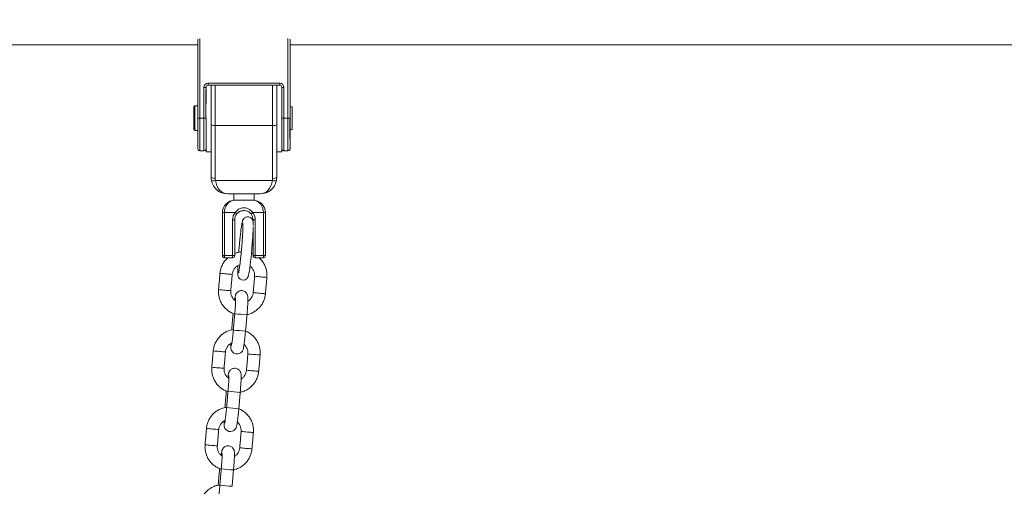
# Model space of a CAD drawing. Extents: x 20 to 142, y 63 to 200.
# Drawn here: x 94 to 99, y 179 to 181 of the extents above; entities that cross this region are included whole.
import ezdxf

# ---------------------------------------------------------------- set-up
doc = ezdxf.new("R2010")
doc.units = 0
doc.header["$LTSCALE"] = 25
doc.header["$MEASUREMENT"] = 0
doc.layers.get('0').update_dxf_attribs({"linetype": 'CONTINUOUS'})
doc.layers.get('DEFPOINTS').update_dxf_attribs({"linetype": 'CONTINUOUS'})
doc.layers.add('COTAS', color=7, linetype='CONTINUOUS')
doc.styles.add('ROMANS', font='romans')
doc.styles.get("Standard").update_dxf_attribs({"font": 'txt.shx'})
doc.dimstyles.get("Standard").update_dxf_attribs({"dimtxt": 0.18, "dimasz": 0.18, "dimexe": 0.18, "dimexo": 0.0625, "dimgap": 0.09, "dimtad": 0, "dimtih": 1, "dimtoh": 1, "dimdec": 4, "dimzin": 0, "dimdsep": 46, "dimtxsty": 'Standard', "dimcen": 0.09, "dimadec": 0, "dimazin": 0, "dimtfac": 1, "dimtdec": 4, "dimtofl": 0, "dimtmove": 0, "dimatfit": 3, "dimfxl": 0, "dimtolj": 1, "dimtzin": 0, "dimarcsym": 0})

# ---------------------------------------------------------------- blocks, each defined once
blk = doc.blocks.new('*D3')
at = {"layer": 'COTAS', "color": 0, "linetype": 'ByBlock', "lineweight": -2}
for p, q in [((92.809, 181.7408), (59.0063, 181.7408)), ((60.8063, 178.7408), (60.8063, 174.3619)), ((60.8063, 165.483), (60.8063, 169.8619)), ((98.8435, 162.483), (59.0063, 162.483))]:
    blk.add_line(p, q, dxfattribs=at)
at = {"layer": 'COTAS', "color": 0, "linetype": 'ByBlock'}
for points in [[(60.3063, 178.7408), (61.3063, 178.7408), (60.8063, 181.7408)], [(60.3063, 165.483), (61.3063, 165.483), (60.8063, 162.483)]]:
    blk.add_solid(points, dxfattribs=at)
at = {"layer": 'DEFPOINTS', "color": 0, "linetype": 'ByBlock'}
for p in [(92.909, 181.7408), (60.8063, 162.483), (98.9435, 162.483)]:
    blk.add_point(p, dxfattribs=at)
at = {"layer": 'COTAS', "color": 7, "linetype": 'ByBlock', "insert": (60.8063, 172.1119), "char_height": 2.5, "attachment_point": 5, "style": 'ROMANS'}
blk.add_mtext('\\A1;1925', dxfattribs=at)
blk = doc.blocks.new('*D4')
at = {"layer": 'COTAS', "color": 0, "linetype": 'Continuous', "lineweight": -2, "ltscale": 40}
for p, q in [((68.0432, 175.2471), (68.0432, 190.3664)), ((128.5854, 175.2911), (128.5854, 190.3664)), ((71.0432, 188.5664), (92.9691, 188.5664)), ((125.5854, 188.5664), (103.6595, 188.5664))]:
    blk.add_line(p, q, dxfattribs=at)
at = {"layer": 'COTAS', "color": 0, "linetype": 'Continuous', "ltscale": 40}
for points in [[(71.0432, 189.0664), (71.0432, 188.0664), (68.0432, 188.5664)], [(125.5854, 189.0664), (125.5854, 188.0664), (128.5854, 188.5664)]]:
    blk.add_solid(points, dxfattribs=at)
at = {"layer": 'DEFPOINTS', "color": 0, "linetype": 'Continuous', "ltscale": 40}
for p in [(68.0432, 188.5664), (128.5854, 175.1911), (68.0432, 175.1471)]:
    blk.add_point(p, dxfattribs=at)
at = {"layer": 'COTAS', "color": 7, "linetype": 'Continuous', "ltscale": 40, "insert": (98.3143, 188.5664), "char_height": 2.5, "attachment_point": 5, "style": 'ROMANS'}
blk.add_mtext('\\A1;6055', dxfattribs=at)

msp = doc.modelspace()

# ---------------------------------------------------------------- linework, layer by layer
at = {"color": 7, "linetype": 'Continuous', "lineweight": 15}
for p, q in [((95.1939, 180.8836), (95.1939, 180.4948)), ((95.6239, 180.4948), (95.6239, 180.8837)), ((95.1839, 180.4948), (95.1839, 180.8797)), ((95.6339, 180.8798), (95.6339, 180.4948)), ((95.6341, 180.5498), (95.6341, 180.8518)), ((95.2139, 180.4948), (95.2139, 180.6448)), ((95.2239, 180.6448), (95.2139, 180.6448)), ((95.2239, 180.6448), (95.2239, 180.5636)), ((95.2239, 180.6448), (95.2239, 180.6448)), ((95.2339, 180.6648), (95.5839, 180.6648)), ((95.5839, 180.6548), (95.2339, 180.6548)), ((95.2689, 180.6548), (95.2689, 180.4585)), ((95.5489, 180.6548), (95.5489, 180.4585)), ((95.5939, 180.4948), (95.5939, 180.6448)), ((95.5939, 180.6448), (95.6039, 180.6448)), ((95.6039, 180.6448), (95.6039, 180.4948)), ((95.1839, 180.4948), (95.1939, 180.4948)), ((95.1939, 180.4948), (95.2139, 180.4948)), ((95.2139, 180.4948), (95.2239, 180.4948)), ((95.2489, 180.2048), (95.2489, 180.4621)), ((95.5489, 180.4585), (95.2689, 180.4585)), ((95.2689, 180.4585), (95.2689, 180.2012)), ((95.5489, 180.2012), (95.5489, 180.4585)), ((95.5689, 180.4621), (95.5689, 180.2048)), ((95.5939, 180.4948), (95.6039, 180.4948)), ((95.6039, 180.4948), (95.6239, 180.4948)), ((95.6239, 180.4948), (95.6339, 180.4948)), ((95.214, 180.3348), (95.194, 180.3348)), ((95.5691, 180.2048), (95.5691, 180.3298)), ((95.624, 180.3348), (95.604, 180.3348)), ((95.2699, 180.1903), (95.5479, 180.1903)), ((95.5689, 180.2048), (95.5691, 180.2048)), ((95.4889, 180.1248), (95.3289, 180.1248)), ((95.489, 180.1248), (95.4889, 180.1248)), ((95.359, 180.0936), (95.364, 180.0936)), ((95.3639, 180.0936), (95.4089, 180.0936)), ((95.4089, 180.0936), (95.4539, 180.0936)), ((95.4539, 180.0936), (95.454, 180.0936)), ((95.454, 180.0936), (95.459, 180.0936)), ((95.3139, 180.0336), (95.3039, 180.0336)), ((95.3039, 179.8236), (95.3039, 180.0336)), ((95.3665, 180.0336), (95.3139, 180.0336)), ((95.3139, 180.0336), (95.3139, 179.8236)), ((95.5039, 180.0336), (95.4513, 180.0336)), ((95.5039, 179.8236), (95.5039, 180.0336)), ((95.5139, 180.0336), (95.5039, 180.0336)), ((95.5139, 180.0336), (95.5139, 179.8236)), ((95.514, 180.0336), (95.5139, 180.0336)), ((95.514, 179.8236), (95.514, 180.0336)), ((95.3539, 179.9986), (95.3639, 179.9986)), ((95.3539, 179.8236), (95.3539, 179.9986)), ((95.3639, 179.9986), (95.3639, 179.8236)), ((95.364, 179.9986), (95.3639, 179.9986)), ((95.364, 179.834), (95.364, 179.9986)), ((95.4539, 179.9707), (95.4539, 179.9986)), ((95.4639, 179.9986), (95.4539, 179.9986)), ((95.4639, 179.9986), (95.4639, 179.8236)), ((95.4539, 179.8236), (95.4539, 179.9555)), ((95.3139, 179.8236), (95.3039, 179.8236)), ((95.3139, 179.8236), (95.3539, 179.8236)), ((95.3539, 179.8136), (95.3139, 179.8136)), ((95.3539, 179.8236), (95.3639, 179.8236)), ((95.3539, 179.8136), (95.3539, 179.8136)), ((95.3639, 179.8236), (95.3639, 179.8236)), ((95.4539, 179.8236), (95.4639, 179.8236)), ((95.4639, 179.8236), (95.5039, 179.8236)), ((95.5039, 179.8136), (95.4639, 179.8136)), ((95.5139, 179.8236), (95.5039, 179.8236)), ((95.504, 179.8136), (95.5039, 179.8136)), ((95.504, 179.8136), (95.504, 179.8136)), ((95.504, 179.8136), (95.504, 179.8136)), ((95.5139, 179.8236), (95.514, 179.8236)), ((95.5139, 179.8225), (95.514, 179.8236)), ((95.514, 179.8236), (95.514, 179.8236)), ((95.3642, 179.5403), (95.3642, 179.5403)), ((95.3493, 179.4617), (95.3492, 179.4617)), ((95.3515, 179.4615), (95.3493, 179.4617)), ((95.3313, 179.1617), (95.3313, 179.1617)), ((95.3163, 179.0831), (95.3163, 179.0831)), ((95.3186, 179.0829), (95.3163, 179.0831)), ((95.2984, 178.7831), (95.2984, 178.7831)), ((95.2834, 178.7046), (95.2834, 178.7046)), ((95.2857, 178.7043), (95.2834, 178.7046))]:
    msp.add_line(p, q, dxfattribs=at)
at = {"color": 7, "linetype": 'Continuous', "lineweight": 15, "flags": 128}
for points in [[(95.634, 180.8518), (95.634, 180.8508), (95.634, 180.84), (95.634, 180.8327), (95.634, 180.829), (95.634, 180.829), (95.6339, 180.8327), (95.6339, 180.84), (95.6339, 180.8508), (95.6339, 180.865), (95.6339, 180.8778)], [(95.5939, 180.4948), (95.5939, 180.5188), (95.5939, 180.5423), (95.5939, 180.5636)], [(95.644, 180.4948), (95.644, 180.509), (95.644, 180.5223), (95.644, 180.5337), (95.644, 180.5424), (95.644, 180.5479), (95.644, 180.5498), (95.644, 180.5479), (95.644, 180.5424), (95.644, 180.5337), (95.6439, 180.5223), (95.6439, 180.509), (95.6439, 180.4948), (95.6439, 180.4806), (95.6439, 180.4673), (95.644, 180.4559), (95.644, 180.4472), (95.644, 180.4417), (95.644, 180.4398), (95.644, 180.4417), (95.644, 180.4472), (95.644, 180.4559), (95.644, 180.4673), (95.644, 180.4806), (95.644, 180.4948)], [(95.644, 180.4948), (95.644, 180.5051), (95.644, 180.5141), (95.644, 180.5208), (95.644, 180.5244), (95.644, 180.5244), (95.644, 180.5208), (95.644, 180.5141), (95.644, 180.5051), (95.644, 180.4948), (95.644, 180.4846), (95.644, 180.4755), (95.644, 180.4688), (95.644, 180.4653), (95.644, 180.4653), (95.644, 180.4688), (95.644, 180.4755), (95.644, 180.4846), (95.644, 180.4948)], [(95.594, 180.3468), (95.594, 180.3386), (95.594, 180.3326), (95.594, 180.3299), (95.594, 180.3308), (95.5939, 180.3352), (95.5939, 180.343), (95.5939, 180.354), (95.5939, 180.368), (95.5939, 180.3847), (95.5939, 180.4038), (95.5939, 180.4248), (95.5939, 180.4473), (95.5939, 180.4708), (95.5939, 180.4948)], [(95.5139, 179.9236), (95.5139, 179.9361), (95.514, 179.9475), (95.514, 179.9568), (95.514, 179.9632), (95.514, 179.966), (95.514, 179.965), (95.514, 179.9604), (95.514, 179.9525), (95.514, 179.942), (95.514, 179.9299), (95.514, 179.9173), (95.514, 179.9052), (95.514, 179.8947), (95.514, 179.8868), (95.514, 179.8822), (95.514, 179.8812), (95.514, 179.884), (95.514, 179.8904), (95.514, 179.8997), (95.5139, 179.9111), (95.5139, 179.9236)], [(95.3794, 179.7749), (95.3792, 179.7719), (95.3787, 179.7577), (95.3786, 179.7457), (95.3787, 179.7358), (95.3796, 179.7268), (95.3805, 179.7229), (95.3822, 179.7186), (95.3853, 179.7137), (95.3905, 179.7087), (95.3978, 179.7052), (95.4063, 179.7041), (95.4143, 179.7058), (95.4202, 179.709), (95.4244, 179.7129), (95.4272, 179.7167), (95.429, 179.7202), (95.4303, 179.7236), (95.4317, 179.7284), (95.4336, 179.7376), (95.4354, 179.7484), (95.4374, 179.7623), (95.4395, 179.7781), (95.4415, 179.7956), (95.4435, 179.8144), (95.4455, 179.8342), (95.4474, 179.8555), (95.4474, 179.8555)], [(95.514, 179.833), (95.514, 179.8338), (95.514, 179.8345), (95.514, 179.8341)], [(95.3449, 179.3954), (95.3449, 179.3948), (95.3447, 179.3845), (95.345, 179.3757), (95.3456, 179.3701), (95.347, 179.3645), (95.3493, 179.3595), (95.3534, 179.3538), (95.3597, 179.3485), (95.3679, 179.3449), (95.3771, 179.3439), (95.386, 179.3456), (95.3928, 179.3491), (95.3979, 179.3534), (95.4014, 179.3579), (95.4036, 179.3619), (95.405, 179.3654), (95.4061, 179.3691), (95.4074, 179.3748), (95.409, 179.384), (95.4106, 179.3948), (95.4123, 179.4083), (95.4139, 179.4233), (95.4156, 179.4393), (95.417, 179.4554), (95.417, 179.4554)], [(95.312, 179.0168), (95.312, 179.0163), (95.3118, 179.0059), (95.3121, 178.9971), (95.3127, 178.9915), (95.3141, 178.986), (95.3164, 178.9809), (95.3205, 178.9752), (95.3268, 178.9699), (95.335, 178.9663), (95.3442, 178.9653), (95.3531, 178.9671), (95.3599, 178.9705), (95.3649, 178.9748), (95.3684, 178.9793), (95.3707, 178.9833), (95.3721, 178.9868), (95.3732, 178.9906), (95.3745, 178.9962), (95.3761, 179.0054), (95.3777, 179.0162), (95.3794, 179.0297), (95.381, 179.0447), (95.3826, 179.0607), (95.3841, 179.0768), (95.3841, 179.0768)]]:
    msp.add_lwpolyline(points, dxfattribs=at)
at = {"color": 7, "linetype": 'Continuous', "lineweight": 15}
for centre, radius, start, end in [((95.2339, 180.6448), 0.02, 90, 180), ((95.2339, 180.6448), 0.01, 90, 180), ((232.0743, 180.5148), 136.8505, 179.945577, 180.008379), ((99.2267, 180.6623), 3.9928, 179.9641, 180.1076), ((267.0815, 180.5057), 171.8327, 179.950272, 180.014531), ((267.4015, 180.5057), 171.8327, 179.950272, 180.014531), ((194.8076, 180.5264), 99.2387, 179.925855, 180.018231), ((-76.2636, 180.5057), 171.8327, 359.985469, 0.049728), ((95.5839, 180.6448), 0.02, 360, 90), ((99.5767, 180.6623), 3.9928, 179.9641, 180.1076), ((95.5839, 180.6448), 0.01, 360, 90), ((117.1471, 180.5086), 21.9832, 179.89247, 180.03582), ((120.1024, 180.5092), 24.9335, 179.89519, 180.03306), ((117.5945, 180.5086), 21.9606, 179.89238, 180.03587), ((117.1471, 180.4811), 21.9832, 179.96418, 180.10753), ((112.3447, 180.4756), 17.1757, 179.9358, 180.13595), ((155.0764, 180.4573), 59.8926, 179.964126, 180.107622), ((159.0793, 180.4548), 63.8854, 179.964126, 180.107622), ((159.0993, 180.4548), 63.8854, 179.964126, 180.107622), ((165.8868, 180.4566), 70.6629, 179.96898, 180.102768), ((95.264, 180.4886), 0.0306, 240.2778, 279.1073), ((95.5537, 180.4888), 0.0307, 260.9377, 299.6524), ((153.4892, 180.4486), 57.9204, 179.954264, 180.117485), ((155.4864, 180.4573), 59.8926, 179.964126, 180.107622), ((159.4893, 180.4548), 63.8854, 179.964126, 180.107622), ((159.5093, 180.4548), 63.8854, 179.964126, 180.107622), ((155.5264, 180.4573), 59.8926, 179.964126, 180.107622), ((117.5945, 180.4811), 21.9606, 179.96413, 180.10762), ((35.7415, 180.4573), 59.8926, 359.892378, 0.035874), ((95.194, 180.3448), 0.01, 205.5892, 270), ((95.214, 180.3448), 0.01, 270, 335.6901), ((95.214, 180.3448), 0.01, 335.6901, 354.7614), ((95.604, 180.3448), 0.01, 205.5892, 270), ((95.624, 180.3448), 0.01, 270, 335.6901), ((95.624, 180.3448), 0.01, 335.6901, 0), ((95.264, 180.2314), 0.0306, 240.2778, 279.1073), ((95.2601, 180.2183), 0.0297, 250.7098, 289.2902), ((95.5577, 180.2184), 0.0298, 250.7468, 289.2532), ((95.5537, 180.2315), 0.0307, 260.9377, 299.6524), ((95.4089, 179.9986), 0.055, 140.4788, 180), ((95.4089, 179.9986), 0.045, 140.4788, 180), ((95.409, 179.9986), 0.045, 140.4788, 180), ((99.3683, 184.8807), 6.2856, 230.45602, 230.54721), ((99.4351, 175.2006), 6.2633, 129.49832, 129.58976), ((95.4089, 179.9986), 0.045, 360, 39.5212), ((95.4089, 179.9986), 0.055, 360, 39.5212), ((88.9252, 179.9384), 6.439, 359.49427, 0.24641), ((92.0734, 179.8236), 3.4406, 0.0006, 0.1748), ((101.3282, 179.8207), 5.8142, 179.87818, 179.97107), ((95.3139, 179.8236), 0.01, 180, 270), ((99.3067, 179.8211), 3.9928, 179.9641, 180.1076), ((95.3539, 179.8236), 0.01, 270, 0), ((99.3467, 179.8211), 3.9928, 179.9641, 180.1076), ((95.4639, 179.8236), 0.01, 180, 270), ((99.4567, 179.8211), 3.9928, 179.9641, 180.1076), ((99.4967, 179.8211), 3.9928, 179.9641, 180.1076), ((95.5039, 179.8236), 0.01, 270, 0), ((95.504, 179.8236), 0.01, 270, 0), ((95.504, 179.8236), 0.01, 270, 0), ((95.504, 179.8236), 0.01, 270, 0), ((95.5326, 182.2492), 2.5232, 264.5293, 265.243), ((95.5459, 182.2092), 2.4845, 264.8618, 265.5206), ((95.7441, 182.708), 2.9986, 264.586, 265.1866), ((95.6773, 181.7463), 2.0347, 264.7891, 265.5936), ((95.5256, 182.1686), 2.5223, 264.5292, 265.2431), ((95.5387, 182.1266), 2.4817, 264.8615, 265.5211), ((95.7371, 182.6271), 2.9974, 264.5858, 265.1866), ((95.6704, 181.6666), 2.0347, 264.7891, 265.5936), ((95.7719, 183.8867), 4.3655, 264.6416, 265.4286), ((95.7101, 183.1734), 3.7296, 264.5706, 265.4923), ((95.4997, 181.8706), 2.5232, 264.5293, 265.243), ((95.5129, 181.8306), 2.4845, 264.8618, 265.5206), ((95.7112, 182.3294), 2.9986, 264.586, 265.1866), ((95.6444, 181.3677), 2.0347, 264.7891, 265.5936), ((95.4927, 181.79), 2.5223, 264.5292, 265.2431), ((95.5058, 181.7481), 2.4817, 264.8615, 265.5211), ((95.7042, 182.2485), 2.9974, 264.5858, 265.1866), ((95.6375, 181.288), 2.0347, 264.7891, 265.5936), ((95.739, 183.5081), 4.3655, 264.6416, 265.4286), ((95.6772, 182.7948), 3.7296, 264.5706, 265.4923), ((95.4668, 181.492), 2.5232, 264.5293, 265.243), ((95.48, 181.452), 2.4845, 264.8618, 265.5206), ((95.6783, 181.9508), 2.9986, 264.586, 265.1866), ((95.6115, 180.9891), 2.0347, 264.7891, 265.5936), ((95.4598, 181.4115), 2.5223, 264.5292, 265.2431), ((95.4729, 181.3695), 2.4817, 264.8615, 265.5211), ((95.6713, 181.87), 2.9974, 264.5858, 265.1866), ((95.6046, 180.9094), 2.0347, 264.7891, 265.5936), ((95.7061, 183.1295), 4.3655, 264.6416, 265.4286), ((95.6443, 182.4163), 3.7296, 264.5706, 265.4923)]:
    msp.add_arc(centre, radius, start, end, dxfattribs=at)
for centre, major_axis, ratio, start_param, end_param in [((95.3289, 180.2048), (-0.0565, 0.0566), 0.999913, 0.786549, 0.969318), ((95.3289, 180.2048), (0.08, 0), 0.999531, 3.324361, 4.712389), ((95.3289, 180.2012), (-0.0424, 0.0425), 0.999884, 0.786274, 0.969043), ((95.3289, 180.2048), (0, 0.08), 0.750626, 1.753565, 3.141593), ((95.4889, 180.2048), (0, 0.08), 0.99953, 3.141593, 4.52962), ((95.4889, 180.2048), (0, 0.08), 0.749374, 3.141593, 4.52962), ((95.489, 180.2048), (0.08, 0), 0.999531, 4.712389, 6.100417), ((95.4889, 180.2012), (-0.0424, 0.0425), 0.999884, 3.745098, 3.927867), ((95.4889, 180.2048), (-0.0565, 0.0566), 0.999913, 3.745373, 3.928142), ((95.4891, 180.2048), (0.0565, 0.0566), 0.999913, 5.313868, 5.496636), ((95.3639, 180.0336), (0.06, 0), 0.999479, 1.570796, 3.141593), ((95.3639, 180.0336), (0, 0.06), 0.833959, 0, 1.570796), ((95.4539, 180.0336), (0, 0.06), 0.832707, 4.712389, 6.283185), ((95.4539, 180.0336), (0, 0.06), 0.999478, 4.712389, 6.283185), ((95.454, 180.0336), (0.06, 0), 0.999479, 0, 1.570796)]:
    msp.add_ellipse(centre, major_axis=major_axis, ratio=ratio, start_param=start_param, end_param=end_param, dxfattribs=at)
for points in [[(90.6339, 180.8518), (95.1839, 180.8518)], [(95.6339, 180.8518), (101.1839, 180.8518)], [(95.169, 180.5548), (95.164, 180.5498)], [(95.1839, 180.5548), (95.169, 180.5548)], [(95.644, 180.5498), (95.634, 180.5498)], [(95.164, 180.4398), (95.169, 180.4348)], [(95.169, 180.4348), (95.1839, 180.4348)], [(95.634, 180.4398), (95.644, 180.4398)], [(95.1846, 180.3414), (95.185, 180.3405)], [(95.2231, 180.3407), (95.2233, 180.3414)], [(95.224, 180.3298), (95.2489, 180.3298)], [(95.569, 180.3298), (95.594, 180.3298)], [(95.5946, 180.3414), (95.595, 180.3405)], [(95.6331, 180.3407), (95.6333, 180.3414)], [(95.359, 180.1248), (95.359, 180.0936)], [(95.459, 180.0936), (95.459, 180.1248)], [(95.292, 179.7375), (95.2851, 179.6578)], [(95.3449, 179.6526), (95.3518, 179.7323)], [(95.4612, 179.7228), (95.4543, 179.6431)], [(95.5141, 179.6379), (95.521, 179.7176)], [(95.3561, 179.5414), (95.3492, 179.4617)], [(95.3642, 179.5403), (95.3573, 179.4606)], [(95.417, 179.4554), (95.424, 179.5351)], [(95.2591, 179.3589), (95.2522, 179.2792)], [(95.312, 179.274), (95.3189, 179.3537)], [(95.4283, 179.3442), (95.4214, 179.2645)], [(95.4811, 179.2593), (95.4881, 179.339)], [(95.3232, 179.1628), (95.3163, 179.0831)], [(95.3313, 179.1617), (95.3243, 179.082)], [(95.3841, 179.0768), (95.391, 179.1565)], [(95.2262, 178.9803), (95.2193, 178.9006)], [(95.2791, 178.8954), (95.286, 178.9751)], [(95.3954, 178.9656), (95.3885, 178.8859)], [(95.4482, 178.8807), (95.4552, 178.9604)], [(95.2903, 178.7843), (95.2834, 178.7046)], [(95.2984, 178.7831), (95.2914, 178.7034)], [(95.3512, 178.6982), (95.3581, 178.7779)]]:
    msp.add_open_spline(points, degree=1, dxfattribs=at)
for points, knots in [([(95.3665, 180.0336), (95.3704, 180.0384), (95.3782, 180.0479), (95.3936, 180.056), (95.4094, 180.0584), (95.424, 180.0558), (95.4378, 180.0487), (95.4465, 180.0404), (95.4506, 180.0347), (95.4513, 180.0336)], [0, 0, 0, 0, 0.180822, 0.361739, 0.504748, 0.647882, 0.79222, 0.961389, 1, 1, 1, 1]), ([(95.4436, 180.0272), (95.4402, 180.0306), (95.4335, 180.0374), (95.4199, 180.043), (95.4053, 180.0443), (95.3912, 180.0407), (95.3809, 180.0346), (95.3759, 180.0291), (95.3742, 180.0272)], [0, 0, 0, 0, 0.179613, 0.358332, 0.551345, 0.722768, 0.903471, 1, 1, 1, 1]), ([(95.3743, 180.0272), (95.3777, 180.0306), (95.3844, 180.0373), (95.3968, 180.0428), (95.4053, 180.043), (95.4091, 180.0431)], [0, 0, 0, 0, 0.359359, 0.71693, 1, 1, 1, 1]), ([(95.4539, 179.982), (95.4538, 179.9839), (95.4537, 179.9874), (95.453, 179.9918), (95.4515, 179.9969), (95.4486, 180.0024), (95.4438, 180.0077), (95.437, 180.0118), (95.4286, 180.0136), (95.4204, 180.0125), (95.4137, 180.0093), (95.409, 180.0053), (95.4058, 180.0011), (95.4039, 179.9974), (95.4025, 179.9938), (95.401, 179.9889), (95.3995, 179.9818), (95.3976, 179.9708), (95.3956, 179.9575), (95.3936, 179.9418), (95.3915, 179.9245), (95.3895, 179.9057), (95.3875, 179.8859), (95.3857, 179.8656), (95.3843, 179.8501), (95.3837, 179.8416), (95.3835, 179.8398)], [0, 0, 0, 0, 0.045485, 0.083859, 0.110441, 0.132157, 0.156101, 0.182477, 0.210201, 0.238563, 0.262085, 0.283042, 0.302749, 0.323401, 0.348363, 0.384799, 0.455957, 0.521065, 0.589884, 0.656394, 0.722056, 0.787342, 0.85244, 0.917447, 0.982421, 1, 1, 1, 1]), ([(95.4039, 179.9816), (95.4039, 179.9816), (95.4039, 179.9818), (95.4041, 179.9796), (95.4042, 179.9751), (95.4042, 179.9673), (95.404, 179.9564), (95.4034, 179.9427), (95.4026, 179.9268), (95.4014, 179.909), (95.4001, 179.8899), (95.3988, 179.8733), (95.3979, 179.8633), (95.3976, 179.8599)], [0, 0, 0, 0, 0.025092, 0.088625, 0.171133, 0.268844, 0.375419, 0.486239, 0.599014, 0.712735, 0.826941, 0.941399, 1, 1, 1, 1]), ([(95.4474, 179.8555), (95.4477, 179.8591), (95.4486, 179.8695), (95.45, 179.8865), (95.4514, 179.906), (95.4525, 179.9244), (95.4534, 179.9411), (95.4539, 179.9546), (95.4541, 179.9615), (95.4541, 179.9642)], [0, 0, 0, 0, 0.08418, 0.244609, 0.405232, 0.56606, 0.727282, 0.889229, 1, 1, 1, 1]), ([(95.396, 179.8419), (95.3956, 179.8419), (95.3888, 179.8418), (95.3779, 179.8394), (95.368, 179.8355), (95.364, 179.834)], [0, 0, 0, 0, 0.037574, 0.613687, 1, 1, 1, 1]), ([(95.3976, 179.8599), (95.3973, 179.8564), (95.3964, 179.8462), (95.3948, 179.8296), (95.3929, 179.8106), (95.3909, 179.7928), (95.389, 179.7768), (95.3871, 179.763), (95.3854, 179.7518), (95.384, 179.7443), (95.3831, 179.7401), (95.3829, 179.7396), (95.3828, 179.7394)], [0, 0, 0, 0, 0.060351, 0.175335, 0.290321, 0.405123, 0.519583, 0.633425, 0.746083, 0.856241, 0.940863, 1, 1, 1, 1]), ([(95.4539, 179.832), (95.4529, 179.8326), (95.4503, 179.8341), (95.4473, 179.8349), (95.4456, 179.8353)], [0, 0, 0, 0, 0.3972976, 1, 1, 1, 1]), ([(95.514, 179.8328), (95.514, 179.8334), (95.514, 179.8342), (95.514, 179.8342), (95.514, 179.8342)], [0, 0, 0, 0, 0.728066, 1, 1, 1, 1]), ([(95.3308, 179.8136), (95.3295, 179.8125), (95.3231, 179.8075), (95.3139, 179.7963), (95.3037, 179.7801), (95.2965, 179.7624), (95.2931, 179.7479), (95.2923, 179.7395), (95.292, 179.7375)], [0, 0, 0, 0, 0.0586262, 0.27621, 0.4938073, 0.7114177, 0.9290398, 1, 1, 1, 1]), ([(95.3518, 179.7323), (95.352, 179.7341), (95.3528, 179.7403), (95.3561, 179.7505), (95.363, 179.7619), (95.3724, 179.7712), (95.3814, 179.7771), (95.3875, 179.7788), (95.3892, 179.7793)], [0, 0, 0, 0, 0.087088, 0.29331, 0.499936, 0.706593, 0.913306, 1, 1, 1, 1]), ([(95.521, 179.7176), (95.5212, 179.7214), (95.5218, 179.7317), (95.5201, 179.7482), (95.5151, 179.7667), (95.5072, 179.7842), (95.4963, 179.7998), (95.4879, 179.8097), (95.4828, 179.8136), (95.4827, 179.8136)], [0, 0, 0, 0, 0.108273, 0.286074, 0.464003, 0.641928, 0.819847, 0.997756, 1, 1, 1, 1]), ([(95.4386, 179.7717), (95.4408, 179.7701), (95.4466, 179.766), (95.4536, 179.7566), (95.4592, 179.7446), (95.4616, 179.733), (95.4613, 179.7257), (95.4612, 179.7228)], [0, 0, 0, 0, 0.143612, 0.377473, 0.611257, 0.844962, 1, 1, 1, 1]), ([(95.2851, 179.6578), (95.2849, 179.6539), (95.2843, 179.6437), (95.286, 179.6271), (95.291, 179.6086), (95.2989, 179.5912), (95.3097, 179.5754), (95.3228, 179.5615), (95.3382, 179.5501), (95.3521, 179.5424), (95.3611, 179.5397), (95.364, 179.5389)], [0, 0, 0, 0, 0.075256, 0.198838, 0.322509, 0.446177, 0.569841, 0.693498, 0.817148, 0.940791, 1, 1, 1, 1]), ([(95.3683, 179.6031), (95.3658, 179.6048), (95.3597, 179.6091), (95.3524, 179.6187), (95.3468, 179.6307), (95.3445, 179.6423), (95.3448, 179.6497), (95.3449, 179.6526)], [0, 0, 0, 0, 0.158841, 0.388544, 0.61817, 0.847719, 1, 1, 1, 1]), ([(95.424, 179.5351), (95.4242, 179.538), (95.4249, 179.5464), (95.426, 179.5602), (95.427, 179.5758), (95.4278, 179.59), (95.4283, 179.6024), (95.4285, 179.6129), (95.4283, 179.6201), (95.4278, 179.6257), (95.4266, 179.6316), (95.4239, 179.6376), (95.4198, 179.6434), (95.4135, 179.6487), (95.4053, 179.6524), (95.3961, 179.6534), (95.3875, 179.6517), (95.3804, 179.6481), (95.3753, 179.6436), (95.3717, 179.639), (95.3694, 179.6347), (95.368, 179.6309), (95.3668, 179.6269), (95.3656, 179.6214), (95.3644, 179.6149), (95.3636, 179.6089), (95.3633, 179.6069)], [0, 0, 0, 0, 0.033578, 0.097685, 0.161953, 0.226472, 0.29153, 0.357824, 0.427793, 0.47198, 0.503775, 0.528029, 0.556477, 0.58862, 0.62362, 0.659709, 0.694803, 0.724713, 0.751229, 0.775091, 0.797258, 0.820313, 0.850464, 0.898983, 0.96523, 1, 1, 1, 1]), ([(95.4228, 179.5356), (95.4252, 179.536), (95.4339, 179.5374), (95.4481, 179.5432), (95.4648, 179.5525), (95.4796, 179.5646), (95.4923, 179.579), (95.5024, 179.5953), (95.5096, 179.613), (95.513, 179.6274), (95.5138, 179.6358), (95.5141, 179.6379)], [0, 0, 0, 0, 0.050579, 0.180155, 0.309735, 0.43932, 0.568913, 0.698513, 0.828121, 0.957736, 1, 1, 1, 1]), ([(95.4543, 179.6431), (95.4541, 179.6412), (95.4533, 179.6351), (95.45, 179.6248), (95.4431, 179.6136), (95.4356, 179.6055), (95.43, 179.6024), (95.4282, 179.6014)], [0, 0, 0, 0, 0.1087333, 0.3662104, 0.6241934, 0.8822142, 1, 1, 1, 1]), ([(95.3683, 179.6172), (95.3683, 179.6172), (95.3683, 179.6175), (95.3684, 179.6162), (95.3685, 179.6129), (95.3684, 179.6065), (95.3681, 179.5971), (95.3675, 179.5851), (95.3666, 179.571), (95.3655, 179.5558), (95.3646, 179.5454), (95.3642, 179.5403)], [0, 0, 0, 0, 0.003727, 0.076948, 0.172812, 0.291811, 0.425817, 0.567368, 0.712327, 0.858831, 1, 1, 1, 1]), ([(95.3574, 179.4625), (95.3526, 179.4618), (95.3415, 179.46), (95.325, 179.4537), (95.3084, 179.4443), (95.2936, 179.4322), (95.2809, 179.4178), (95.2708, 179.4015), (95.2636, 179.3838), (95.2602, 179.3693), (95.2593, 179.361), (95.2591, 179.3589)], [0, 0, 0, 0, 0.09451, 0.218091, 0.341674, 0.465263, 0.588859, 0.712463, 0.836074, 0.959692, 1, 1, 1, 1]), ([(95.3573, 179.4606), (95.357, 179.4578), (95.3563, 179.4496), (95.355, 179.4363), (95.3534, 179.4216), (95.3519, 179.4084), (95.3504, 179.3974), (95.3491, 179.3896), (95.3484, 179.3857), (95.348, 179.3841), (95.3481, 179.3845), (95.3481, 179.3845)], [0, 0, 0, 0, 0.077527, 0.22542, 0.373177, 0.520202, 0.665727, 0.808053, 0.9186, 0.99877, 1, 1, 1, 1]), ([(95.4881, 179.339), (95.4883, 179.3429), (95.4889, 179.3531), (95.4871, 179.3697), (95.4822, 179.3881), (95.4742, 179.4056), (95.4635, 179.4214), (95.4503, 179.4353), (95.435, 179.4466), (95.4236, 179.4533), (95.4173, 179.4553), (95.417, 179.4554)], [0, 0, 0, 0, 0.0795296, 0.210129, 0.3408226, 0.4715137, 0.6021998, 0.7328793, 0.8635511, 0.994215, 1, 1, 1, 1]), ([(95.3189, 179.3537), (95.3191, 179.3555), (95.3198, 179.3617), (95.3232, 179.372), (95.3301, 179.3833), (95.3393, 179.3927), (95.3468, 179.3968), (95.3505, 179.3988)], [0, 0, 0, 0, 0.096356, 0.324523, 0.553138, 0.781787, 1, 1, 1, 1]), ([(95.4099, 179.3899), (95.4106, 179.3893), (95.4149, 179.3861), (95.4207, 179.378), (95.4263, 179.3661), (95.4287, 179.3544), (95.4284, 179.3471), (95.4283, 179.3442)], [0, 0, 0, 0, 0.056139, 0.313887, 0.57155, 0.829126, 1, 1, 1, 1]), ([(95.2522, 179.2792), (95.252, 179.2753), (95.2514, 179.2651), (95.2531, 179.2485), (95.2581, 179.2301), (95.266, 179.2126), (95.2768, 179.1968), (95.2899, 179.1829), (95.3053, 179.1715), (95.3192, 179.1639), (95.3282, 179.1612), (95.3311, 179.1603)], [0, 0, 0, 0, 0.075256, 0.198838, 0.322509, 0.446177, 0.569841, 0.693498, 0.817148, 0.940791, 1, 1, 1, 1]), ([(95.3353, 179.2245), (95.3329, 179.2262), (95.3268, 179.2306), (95.3195, 179.2401), (95.3139, 179.2521), (95.3116, 179.2638), (95.3119, 179.2711), (95.312, 179.274)], [0, 0, 0, 0, 0.1588411, 0.3885437, 0.6181702, 0.8477186, 1, 1, 1, 1]), ([(95.391, 179.1565), (95.3913, 179.1594), (95.392, 179.1678), (95.3931, 179.1816), (95.3941, 179.1972), (95.3949, 179.2114), (95.3954, 179.2238), (95.3956, 179.2343), (95.3954, 179.2416), (95.3949, 179.2472), (95.3936, 179.253), (95.391, 179.2591), (95.3869, 179.2649), (95.3806, 179.2702), (95.3724, 179.2738), (95.3632, 179.2748), (95.3546, 179.2731), (95.3475, 179.2695), (95.3424, 179.2651), (95.3388, 179.2604), (95.3365, 179.2561), (95.3351, 179.2523), (95.3339, 179.2483), (95.3327, 179.2429), (95.3315, 179.2363), (95.3307, 179.2303), (95.3304, 179.2283)], [0, 0, 0, 0, 0.033578, 0.097685, 0.161953, 0.226472, 0.29153, 0.357824, 0.427793, 0.47198, 0.503775, 0.528029, 0.556477, 0.58862, 0.62362, 0.659709, 0.694803, 0.724713, 0.751229, 0.775091, 0.797258, 0.820313, 0.850464, 0.898983, 0.96523, 1, 1, 1, 1]), ([(95.3899, 179.157), (95.3923, 179.1574), (95.401, 179.1589), (95.4152, 179.1646), (95.4319, 179.1739), (95.4467, 179.186), (95.4594, 179.2004), (95.4695, 179.2167), (95.4767, 179.2344), (95.4801, 179.2489), (95.4809, 179.2573), (95.4811, 179.2593)], [0, 0, 0, 0, 0.050579, 0.180155, 0.309735, 0.43932, 0.568913, 0.698513, 0.828121, 0.957736, 1, 1, 1, 1]), ([(95.4214, 179.2645), (95.4212, 179.2627), (95.4204, 179.2565), (95.4171, 179.2462), (95.4102, 179.235), (95.4027, 179.2269), (95.3971, 179.2238), (95.3953, 179.2228)], [0, 0, 0, 0, 0.1087333, 0.3662104, 0.6241934, 0.8822142, 1, 1, 1, 1]), ([(95.3354, 179.2387), (95.3354, 179.2387), (95.3354, 179.2389), (95.3355, 179.2376), (95.3355, 179.2343), (95.3355, 179.2279), (95.3352, 179.2186), (95.3346, 179.2065), (95.3337, 179.1925), (95.3326, 179.1773), (95.3317, 179.1668), (95.3313, 179.1617)], [0, 0, 0, 0, 0.003727, 0.076948, 0.172812, 0.291811, 0.425817, 0.567368, 0.712327, 0.858831, 1, 1, 1, 1]), ([(95.3245, 179.0839), (95.3197, 179.0832), (95.3086, 179.0815), (95.2921, 179.0751), (95.2755, 179.0657), (95.2606, 179.0536), (95.248, 179.0392), (95.2379, 179.023), (95.2307, 179.0052), (95.2273, 178.9908), (95.2264, 178.9824), (95.2262, 178.9803)], [0, 0, 0, 0, 0.09451, 0.218091, 0.341674, 0.465263, 0.588859, 0.712463, 0.836074, 0.959692, 1, 1, 1, 1]), ([(95.3243, 179.082), (95.3241, 179.0792), (95.3234, 179.0711), (95.3221, 179.0578), (95.3205, 179.043), (95.3189, 179.0298), (95.3175, 179.0188), (95.3162, 179.011), (95.3155, 179.0071), (95.3151, 179.0055), (95.3152, 179.0059), (95.3152, 179.0059)], [0, 0, 0, 0, 0.077527, 0.22542, 0.373177, 0.520202, 0.665727, 0.808053, 0.9186, 0.99877, 1, 1, 1, 1]), ([(95.4552, 178.9604), (95.4554, 178.9643), (95.456, 178.9745), (95.4542, 178.9911), (95.4493, 179.0096), (95.4413, 179.027), (95.4306, 179.0428), (95.4174, 179.0568), (95.402, 179.068), (95.3907, 179.0747), (95.3844, 179.0767), (95.3841, 179.0768)], [0, 0, 0, 0, 0.0795296, 0.210129, 0.3408226, 0.4715137, 0.6021998, 0.7328793, 0.8635511, 0.994215, 1, 1, 1, 1]), ([(95.286, 178.9751), (95.2862, 178.977), (95.2869, 178.9832), (95.2903, 178.9934), (95.2972, 179.0047), (95.3064, 179.0141), (95.3139, 179.0182), (95.3176, 179.0202)], [0, 0, 0, 0, 0.096356, 0.324523, 0.553138, 0.781787, 1, 1, 1, 1]), ([(95.3769, 179.0113), (95.3777, 179.0108), (95.382, 179.0076), (95.3878, 178.9994), (95.3934, 178.9875), (95.3958, 178.9759), (95.3955, 178.9686), (95.3954, 178.9656)], [0, 0, 0, 0, 0.056139, 0.313887, 0.57155, 0.829126, 1, 1, 1, 1]), ([(95.2193, 178.9006), (95.2191, 178.8968), (95.2185, 178.8866), (95.2202, 178.87), (95.2252, 178.8515), (95.2331, 178.8341), (95.2438, 178.8182), (95.257, 178.8043), (95.2724, 178.793), (95.2863, 178.7853), (95.2953, 178.7826), (95.2982, 178.7817)], [0, 0, 0, 0, 0.075256, 0.198838, 0.322509, 0.446177, 0.569841, 0.693498, 0.817148, 0.940791, 1, 1, 1, 1]), ([(95.3024, 178.8459), (95.2999, 178.8477), (95.2939, 178.852), (95.2866, 178.8616), (95.281, 178.8736), (95.2787, 178.8852), (95.2789, 178.8925), (95.2791, 178.8954)], [0, 0, 0, 0, 0.158841, 0.388544, 0.61817, 0.847719, 1, 1, 1, 1]), ([(95.3581, 178.7779), (95.3584, 178.7808), (95.3591, 178.7893), (95.3602, 178.8031), (95.3612, 178.8186), (95.362, 178.8328), (95.3625, 178.8453), (95.3627, 178.8557), (95.3625, 178.863), (95.362, 178.8686), (95.3607, 178.8744), (95.3581, 178.8805), (95.354, 178.8863), (95.3477, 178.8916), (95.3395, 178.8952), (95.3303, 178.8962), (95.3216, 178.8945), (95.3146, 178.8909), (95.3095, 178.8865), (95.3059, 178.8819), (95.3036, 178.8776), (95.3022, 178.8738), (95.301, 178.8698), (95.2998, 178.8643), (95.2986, 178.8577), (95.2978, 178.8518), (95.2975, 178.8497)], [0, 0, 0, 0, 0.033578, 0.097685, 0.161953, 0.226472, 0.29153, 0.357824, 0.427793, 0.47198, 0.503775, 0.528029, 0.556477, 0.58862, 0.62362, 0.659709, 0.694803, 0.724713, 0.751229, 0.775091, 0.797258, 0.820313, 0.850464, 0.898983, 0.96523, 1, 1, 1, 1]), ([(95.3569, 178.7784), (95.3594, 178.7789), (95.3681, 178.7803), (95.3823, 178.786), (95.399, 178.7953), (95.4138, 178.8075), (95.4264, 178.8218), (95.4365, 178.8381), (95.4438, 178.8558), (95.4471, 178.8703), (95.448, 178.8787), (95.4482, 178.8807)], [0, 0, 0, 0, 0.050579, 0.180155, 0.309735, 0.43932, 0.568913, 0.698513, 0.828121, 0.957736, 1, 1, 1, 1]), ([(95.3885, 178.8859), (95.3882, 178.8841), (95.3875, 178.8779), (95.3842, 178.8677), (95.3772, 178.8564), (95.3698, 178.8484), (95.3642, 178.8452), (95.3624, 178.8443)], [0, 0, 0, 0, 0.108733, 0.36621, 0.624193, 0.882214, 1, 1, 1, 1]), ([(95.3025, 178.8601), (95.3025, 178.8601), (95.3025, 178.8604), (95.3026, 178.859), (95.3026, 178.8558), (95.3026, 178.8493), (95.3023, 178.84), (95.3017, 178.8279), (95.3008, 178.8139), (95.2997, 178.7987), (95.2988, 178.7883), (95.2984, 178.7831)], [0, 0, 0, 0, 0.003727, 0.076948, 0.172812, 0.291811, 0.425817, 0.567368, 0.712327, 0.858831, 1, 1, 1, 1]), ([(95.2916, 178.7054), (95.2868, 178.7046), (95.2757, 178.7029), (95.2592, 178.6965), (95.2426, 178.6871), (95.2277, 178.675), (95.2151, 178.6607), (95.205, 178.6444), (95.1978, 178.6267), (95.1944, 178.6122), (95.1935, 178.6038), (95.1933, 178.6018)], [0, 0, 0, 0, 0.09451, 0.218091, 0.341674, 0.465263, 0.588859, 0.712463, 0.836074, 0.959692, 1, 1, 1, 1]), ([(95.2914, 178.7034), (95.2912, 178.7006), (95.2905, 178.6925), (95.2892, 178.6792), (95.2876, 178.6644), (95.286, 178.6512), (95.2846, 178.6403), (95.2833, 178.6324), (95.2826, 178.6286), (95.2822, 178.627), (95.2823, 178.6273), (95.2823, 178.6273)], [0, 0, 0, 0, 0.0775267, 0.22542, 0.3731774, 0.5202021, 0.6657275, 0.8080526, 0.9186, 0.9987699, 1, 1, 1, 1])]:
    msp.add_open_spline(points, degree=3, knots=knots, dxfattribs=at)

# ---------------------------------------------------------------- dimensions: what is measured, and where the dimension line sits
at = {"layer": 'COTAS', "linetype": 'Continuous', "ltscale": 40}
dim = msp.add_linear_dim(base=(68.0432, 188.5664), p1=(128.5854, 175.1911), p2=(68.0432, 175.1471), text='6055', dimstyle='Standard', override={"dimtxt": 2.5, "dimasz": 3, "dimexe": 1.8, "dimexo": 0.1, "dimgap": 1, "dimdec": 2, "dimtxsty": 'ROMANS', "dimcen": 0, "dimclrt": 7, "dimtfac": 0.666667, "dimtdec": 2, "dimtmove": 2}, dxfattribs=at)
dim.commit()
dim.dimension.update_dxf_attribs({"geometry": '*D4', "text_midpoint": (98.3143, 188.5664)})
at = {"layer": 'COTAS', "linetype": 'ByBlock'}
dim = msp.add_linear_dim(base=(60.8063, 162.483), p1=(92.909, 181.7408), p2=(98.9435, 162.483), angle=90, text='1925', dimstyle='Standard', override={"dimtxt": 2.5, "dimasz": 3, "dimexe": 1.8, "dimexo": 0.1, "dimgap": 1, "dimdec": 2, "dimtxsty": 'ROMANS', "dimcen": 0, "dimclrt": 7, "dimtfac": 0.666667, "dimtdec": 2, "dimtmove": 2}, dxfattribs=at)
dim.commit()
dim.dimension.update_dxf_attribs({"geometry": '*D3', "text_midpoint": (60.8063, 172.1119)})

doc.saveas('drawing.dxf')
